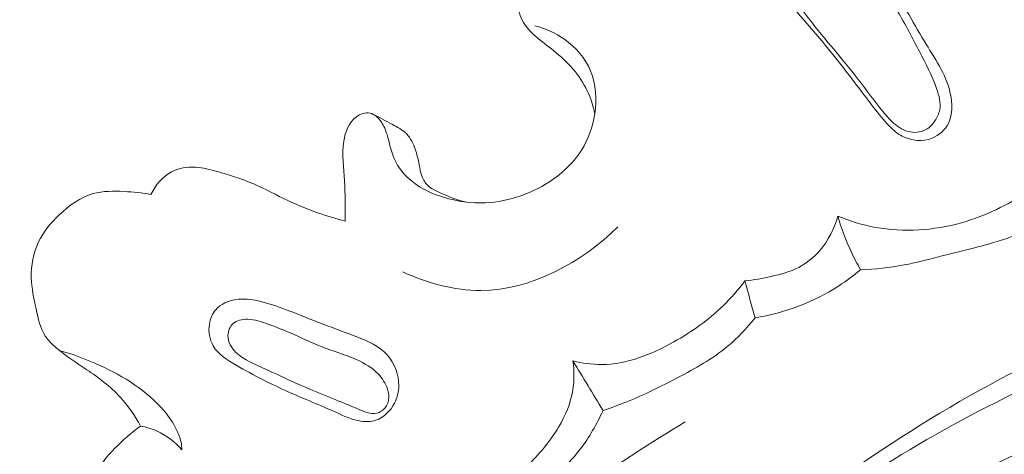
# Model space of a CAD drawing. Units: centimetres. Extents: x -220 to -53, y -118 to 118.
# Drawn here: x -185 to -181, y 10 to 12 of the extents above; entities that cross this region are included whole.
import ezdxf

# ---------------------------------------------------------------- set-up
doc = ezdxf.new("R2010")
doc.units = ezdxf.units.CM
doc.header["$MEASUREMENT"] = 0
doc.layers.add('layer 1', color=7, linetype='Continuous')

msp = doc.modelspace()

# ---------------------------------------------------------------- linework, layer by layer
at = {"layer": 'layer 1', "color": 250, "lineweight": 20}
for points, knots in [([(-220.41041, -117.93056), (-220.41041, -117.93056), (-220.41041, 118.25515), (-220.41041, 118.25515), (-220.41041, 118.25515), (-220.41041, 118.25515), (-53.41042, 118.25515), (-53.41042, 118.25515), (-53.41042, 118.25515), (-53.41042, 118.25515), (-53.41042, -117.93056), (-53.41042, -117.93056), (-53.41042, -117.93056), (-53.41042, -117.93056), (-220.41041, -117.93056), (-220.41041, -117.93056)], [0, 0, 0, 0, 0.2, 0.2, 0.2, 0.2, 0.4, 0.4, 0.4, 0.4, 0.6, 0.6, 0.6, 0.6, 1, 1, 1, 1]), ([(-182.56286, 12.13694), (-182.54707, 12.0972), (-182.52912, 12.05819), (-182.50798, 12.02104), (-182.50798, 12.02104), (-182.46111, 11.9384), (-182.39858, 11.86544), (-182.3359, 11.79326), (-182.3359, 11.79326), (-182.2681, 11.71517), (-182.20013, 11.63797), (-182.13597, 11.5577), (-182.13597, 11.5577), (-182.08308, 11.49155), (-182.03273, 11.42312), (-181.98086, 11.35583), (-181.98086, 11.35583), (-181.96125, 11.33045), (-181.94134, 11.30511), (-181.91876, 11.28213), (-181.91876, 11.28213), (-181.90348, 11.26657), (-181.88689, 11.25209), (-181.8673, 11.24185), (-181.8673, 11.24185), (-181.83146, 11.22309), (-181.78563, 11.21857), (-181.74781, 11.2339), (-181.74781, 11.2339), (-181.72028, 11.24509), (-181.69686, 11.26677), (-181.68377, 11.29256), (-181.68377, 11.29256), (-181.66577, 11.32812), (-181.66717, 11.37157), (-181.67603, 11.41147), (-181.67603, 11.41147), (-181.69338, 11.48929), (-181.73935, 11.55327), (-181.78006, 11.61987), (-181.78006, 11.61987), (-181.82799, 11.69833), (-181.86857, 11.78034), (-181.91843, 11.85651), (-181.91843, 11.85651), (-181.96983, 11.93488), (-182.03117, 12.00713), (-182.09011, 12.08087), (-182.09011, 12.08087), (-182.12775, 12.1279), (-182.16438, 12.17547), (-182.20507, 12.2197), (-182.20507, 12.2197), (-182.23812, 12.25564), (-182.27378, 12.28941), (-182.31066, 12.32157)], [0, 0, 0, 0, 0.0666667, 0.0666667, 0.0666667, 0.0666667, 0.1333333, 0.1333333, 0.1333333, 0.1333333, 0.2, 0.2, 0.2, 0.2, 0.2666667, 0.2666667, 0.2666667, 0.2666667, 0.3333333, 0.3333333, 0.3333333, 0.3333333, 0.4, 0.4, 0.4, 0.4, 0.4666667, 0.4666667, 0.4666667, 0.4666667, 0.5333333, 0.5333333, 0.5333333, 0.5333333, 0.6, 0.6, 0.6, 0.6, 0.6666667, 0.6666667, 0.6666667, 0.6666667, 0.7333333, 0.7333333, 0.7333333, 0.7333333, 0.8, 0.8, 0.8, 0.8, 0.8666667, 0.8666667, 0.8666667, 0.8666667, 1, 1, 1, 1]), ([(-182.48472, 12.09753), (-182.45131, 12.03266), (-182.41511, 11.96922), (-182.37638, 11.90736), (-182.37638, 11.90736), (-182.33783, 11.84563), (-182.29686, 11.7855), (-182.25283, 11.72766), (-182.25283, 11.72766), (-182.18517, 11.63862), (-182.11045, 11.55492), (-182.04186, 11.46653), (-182.04186, 11.46653), (-182.00888, 11.4241), (-181.97732, 11.3805), (-181.9433, 11.33869), (-181.9433, 11.33869), (-181.92808, 11.31999), (-181.9122, 11.30158), (-181.89299, 11.28642), (-181.89299, 11.28642), (-181.8734, 11.2711), (-181.85026, 11.2591), (-181.82543, 11.25706), (-181.82543, 11.25706), (-181.80288, 11.25532), (-181.77895, 11.26177), (-181.76126, 11.27535), (-181.76126, 11.27535), (-181.75171, 11.28267), (-181.74402, 11.29205), (-181.73731, 11.30222), (-181.73731, 11.30222), (-181.72833, 11.31594), (-181.72132, 11.33114), (-181.71838, 11.34687), (-181.71838, 11.34687), (-181.71321, 11.37439), (-181.72076, 11.40349), (-181.73032, 11.43103), (-181.73032, 11.43103), (-181.7485, 11.48339), (-181.77414, 11.52998), (-181.79898, 11.57755), (-181.79898, 11.57755), (-181.82698, 11.63128), (-181.85418, 11.68608), (-181.88584, 11.73813), (-181.88584, 11.73813), (-181.91499, 11.78607), (-181.94795, 11.83145), (-181.98136, 11.8766), (-181.98136, 11.8766), (-182.02829, 11.93974), (-182.07607, 12.00212), (-182.12608, 12.06287), (-182.12608, 12.06287), (-182.16065, 12.10498), (-182.1963, 12.14617), (-182.23436, 12.18525), (-182.23436, 12.18525), (-182.26162, 12.21324), (-182.2902, 12.24014), (-182.31956, 12.26607)], [0, 0, 0, 0, 0.0588235, 0.0588235, 0.0588235, 0.0588235, 0.1176471, 0.1176471, 0.1176471, 0.1176471, 0.1764706, 0.1764706, 0.1764706, 0.1764706, 0.2352941, 0.2352941, 0.2352941, 0.2352941, 0.2941176, 0.2941176, 0.2941176, 0.2941176, 0.3529412, 0.3529412, 0.3529412, 0.3529412, 0.4117647, 0.4117647, 0.4117647, 0.4117647, 0.4705882, 0.4705882, 0.4705882, 0.4705882, 0.5294118, 0.5294118, 0.5294118, 0.5294118, 0.5882353, 0.5882353, 0.5882353, 0.5882353, 0.6470588, 0.6470588, 0.6470588, 0.6470588, 0.7058824, 0.7058824, 0.7058824, 0.7058824, 0.7647059, 0.7647059, 0.7647059, 0.7647059, 0.8235294, 0.8235294, 0.8235294, 0.8235294, 0.8823529, 0.8823529, 0.8823529, 0.8823529, 1, 1, 1, 1]), ([(-183.11915, 12.00556), (-183.15736, 12.0151), (-183.19608, 12.01731), (-183.23681, 12.01745), (-183.23681, 12.01745), (-183.27044, 12.01742), (-183.30555, 12.01603), (-183.33297, 12.00036), (-183.33297, 12.00036), (-183.36627, 11.98137), (-183.38823, 11.94133), (-183.3981, 11.90186), (-183.3981, 11.90186), (-183.40818, 11.86181), (-183.40576, 11.82225), (-183.39968, 11.78224), (-183.39968, 11.78224), (-183.39549, 11.75476), (-183.3895, 11.72715), (-183.37765, 11.70327), (-183.37765, 11.70327), (-183.35234, 11.65267), (-183.29983, 11.61931), (-183.2529, 11.58147), (-183.2529, 11.58147), (-183.19676, 11.53618), (-183.14849, 11.48438), (-183.11913, 11.42187), (-183.11913, 11.42187), (-183.10546, 11.39288), (-183.09586, 11.36158), (-183.08966, 11.33008)], [0, 0, 0, 0, 0.1111111, 0.1111111, 0.1111111, 0.1111111, 0.2222222, 0.2222222, 0.2222222, 0.2222222, 0.3333333, 0.3333333, 0.3333333, 0.3333333, 0.4444444, 0.4444444, 0.4444444, 0.4444444, 0.5555556, 0.5555556, 0.5555556, 0.5555556, 0.6666667, 0.6666667, 0.6666667, 0.6666667, 0.7777778, 0.7777778, 0.7777778, 0.7777778, 1, 1, 1, 1]), ([(-183.32802, 11.67988), (-183.28608, 11.66957), (-183.24569, 11.65181), (-183.20991, 11.62655), (-183.20991, 11.62655), (-183.16465, 11.59471), (-183.12662, 11.55096), (-183.10582, 11.50066), (-183.10582, 11.50066), (-183.08386, 11.44782), (-183.0809, 11.38764), (-183.08966, 11.33008), (-183.08966, 11.33008), (-183.09758, 11.27887), (-183.11478, 11.22975), (-183.14167, 11.18664), (-183.14167, 11.18664), (-183.17018, 11.14128), (-183.20966, 11.10268), (-183.2543, 11.071), (-183.2543, 11.071), (-183.33326, 11.01524), (-183.42862, 10.98124), (-183.52438, 10.97708), (-183.52438, 10.97708), (-183.58031, 10.97458), (-183.63652, 10.98239), (-183.69028, 10.9987), (-183.69028, 10.9987), (-183.73498, 11.01225), (-183.77801, 11.03171), (-183.81449, 11.06095), (-183.81449, 11.06095), (-183.84522, 11.0855), (-183.87123, 11.11702), (-183.88667, 11.15253), (-183.88667, 11.15253), (-183.8999, 11.18286), (-183.90545, 11.21628), (-183.9151, 11.24779), (-183.9151, 11.24779), (-183.92051, 11.26513), (-183.92712, 11.28197), (-183.93789, 11.29774), (-183.93789, 11.29774), (-183.94907, 11.31408), (-183.96462, 11.32928), (-183.98291, 11.3332), (-183.98291, 11.3332), (-184.00072, 11.33702), (-184.02106, 11.33012), (-184.03688, 11.31906), (-184.03688, 11.31906), (-184.06809, 11.29705), (-184.08141, 11.25871), (-184.08714, 11.22133), (-184.08714, 11.22133), (-184.09529, 11.16773), (-184.08773, 11.11616), (-184.08443, 11.06405), (-184.08443, 11.06405), (-184.0812, 11.01103), (-184.08243, 10.9575), (-184.08127, 10.90425)], [0, 0, 0, 0, 0.0588235, 0.0588235, 0.0588235, 0.0588235, 0.1176471, 0.1176471, 0.1176471, 0.1176471, 0.1764706, 0.1764706, 0.1764706, 0.1764706, 0.2352941, 0.2352941, 0.2352941, 0.2352941, 0.2941176, 0.2941176, 0.2941176, 0.2941176, 0.3529412, 0.3529412, 0.3529412, 0.3529412, 0.4117647, 0.4117647, 0.4117647, 0.4117647, 0.4705882, 0.4705882, 0.4705882, 0.4705882, 0.5294118, 0.5294118, 0.5294118, 0.5294118, 0.5882353, 0.5882353, 0.5882353, 0.5882353, 0.6470588, 0.6470588, 0.6470588, 0.6470588, 0.7058824, 0.7058824, 0.7058824, 0.7058824, 0.7647059, 0.7647059, 0.7647059, 0.7647059, 0.8235294, 0.8235294, 0.8235294, 0.8235294, 0.8823529, 0.8823529, 0.8823529, 0.8823529, 1, 1, 1, 1]), ([(-183.97237, 11.32967), (-183.94567, 11.31713), (-183.92052, 11.30222), (-183.89411, 11.28811), (-183.89411, 11.28811), (-183.87419, 11.2774), (-183.85347, 11.26725), (-183.83799, 11.25166), (-183.83799, 11.25166), (-183.82114, 11.23469), (-183.8105, 11.21143), (-183.80262, 11.18806), (-183.80262, 11.18806), (-183.79701, 11.1713), (-183.79283, 11.15449), (-183.78941, 11.13741), (-183.78941, 11.13741), (-183.78536, 11.11707), (-183.78252, 11.09623), (-183.77423, 11.07685), (-183.77423, 11.07685), (-183.7685, 11.06352), (-183.76032, 11.05087), (-183.74928, 11.04166), (-183.74928, 11.04166), (-183.74079, 11.03464), (-183.73062, 11.02965), (-183.72041, 11.02486), (-183.72041, 11.02486), (-183.68288, 11.00702), (-183.64522, 10.99046), (-183.60535, 10.98052)], [0, 0, 0, 0, 0.1111111, 0.1111111, 0.1111111, 0.1111111, 0.2222222, 0.2222222, 0.2222222, 0.2222222, 0.3333333, 0.3333333, 0.3333333, 0.3333333, 0.4444444, 0.4444444, 0.4444444, 0.4444444, 0.5555556, 0.5555556, 0.5555556, 0.5555556, 0.6666667, 0.6666667, 0.6666667, 0.6666667, 0.7777778, 0.7777778, 0.7777778, 0.7777778, 1, 1, 1, 1]), ([(-182.12306, 10.92433), (-182.07526, 10.90432), (-182.0252, 10.88889), (-181.97397, 10.87944), (-181.97397, 10.87944), (-181.86099, 10.85853), (-181.74196, 10.86662), (-181.63115, 10.89783), (-181.63115, 10.89783), (-181.5365, 10.92455), (-181.44795, 10.96811), (-181.36556, 11.02152), (-181.36556, 11.02152), (-181.33597, 11.04077), (-181.30718, 11.06118), (-181.28274, 11.08624), (-181.28274, 11.08624), (-181.24593, 11.12411), (-181.21903, 11.17239), (-181.20211, 11.22218)], [0, 0, 0, 0, 0.1666667, 0.1666667, 0.1666667, 0.1666667, 0.3333333, 0.3333333, 0.3333333, 0.3333333, 0.5, 0.5, 0.5, 0.5, 0.6666667, 0.6666667, 0.6666667, 0.6666667, 1, 1, 1, 1]), ([(-184.08127, 10.90425), (-184.11832, 10.91347), (-184.15497, 10.92436), (-184.19107, 10.93717), (-184.19107, 10.93717), (-184.23731, 10.95345), (-184.2824, 10.97276), (-184.3266, 10.99415), (-184.3266, 10.99415), (-184.37191, 11.01615), (-184.41621, 11.04041), (-184.46268, 11.05936), (-184.46268, 11.05936), (-184.50368, 11.07601), (-184.54642, 11.0886), (-184.58935, 11.10072), (-184.58935, 11.10072), (-184.61806, 11.10885), (-184.64691, 11.1168), (-184.67687, 11.11855), (-184.67687, 11.11855), (-184.70943, 11.12057), (-184.74352, 11.11524), (-184.77228, 11.1), (-184.77228, 11.1), (-184.80843, 11.08102), (-184.83642, 11.04644), (-184.85368, 11.00993)], [0, 0, 0, 0, 0.125, 0.125, 0.125, 0.125, 0.25, 0.25, 0.25, 0.25, 0.375, 0.375, 0.375, 0.375, 0.5, 0.5, 0.5, 0.5, 0.625, 0.625, 0.625, 0.625, 0.75, 0.75, 0.75, 0.75, 1, 1, 1, 1]), ([(-184.85368, 11.00993), (-184.8887, 11.01686), (-184.92411, 11.02), (-184.96016, 11.02183), (-184.96016, 11.02183), (-185.00174, 11.02395), (-185.04427, 11.02421), (-185.08353, 11.01331), (-185.08353, 11.01331), (-185.13405, 10.99916), (-185.17911, 10.96624), (-185.21827, 10.9289), (-185.21827, 10.9289), (-185.25163, 10.89722), (-185.28072, 10.86213), (-185.30014, 10.82154), (-185.30014, 10.82154), (-185.32103, 10.77785), (-185.33072, 10.72758), (-185.3294, 10.67917), (-185.3294, 10.67917), (-185.32826, 10.63761), (-185.31917, 10.59735), (-185.31038, 10.55593), (-185.31038, 10.55593), (-185.30214, 10.51715), (-185.29417, 10.47741), (-185.27259, 10.44557), (-185.27259, 10.44557), (-185.26153, 10.42914), (-185.24682, 10.4149), (-185.23153, 10.40167), (-185.23153, 10.40167), (-185.19301, 10.36851), (-185.1503, 10.3422), (-185.10846, 10.31392), (-185.10846, 10.31392), (-185.06121, 10.28182), (-185.01515, 10.24708), (-184.97647, 10.20524), (-184.97647, 10.20524), (-184.94449, 10.17072), (-184.91748, 10.13119), (-184.89497, 10.08983)], [0, 0, 0, 0, 0.0833333, 0.0833333, 0.0833333, 0.0833333, 0.1666667, 0.1666667, 0.1666667, 0.1666667, 0.25, 0.25, 0.25, 0.25, 0.3333333, 0.3333333, 0.3333333, 0.3333333, 0.4166667, 0.4166667, 0.4166667, 0.4166667, 0.5, 0.5, 0.5, 0.5, 0.5833333, 0.5833333, 0.5833333, 0.5833333, 0.6666667, 0.6666667, 0.6666667, 0.6666667, 0.75, 0.75, 0.75, 0.75, 0.8333333, 0.8333333, 0.8333333, 0.8333333, 1, 1, 1, 1]), ([(-181.1667, 11.02374), (-181.18977, 10.99447), (-181.21549, 10.9668), (-181.24419, 10.94291), (-181.24419, 10.94291), (-181.31781, 10.88182), (-181.41084, 10.84608), (-181.50377, 10.81875), (-181.50377, 10.81875), (-181.57061, 10.79921), (-181.63746, 10.78405), (-181.70415, 10.76702), (-181.70415, 10.76702), (-181.7559, 10.7539), (-181.80753, 10.73975), (-181.86013, 10.72984), (-181.86013, 10.72984), (-181.91715, 10.71909), (-181.97518, 10.71341), (-182.03307, 10.71075)], [0, 0, 0, 0, 0.1666667, 0.1666667, 0.1666667, 0.1666667, 0.3333333, 0.3333333, 0.3333333, 0.3333333, 0.5, 0.5, 0.5, 0.5, 0.6666667, 0.6666667, 0.6666667, 0.6666667, 1, 1, 1, 1]), ([(-169.45679, 7.43374), (-169.52352, 7.51498), (-169.5924, 7.59448), (-169.66393, 7.67161), (-169.66393, 7.67161), (-169.82623, 7.84663), (-170.00194, 8.00922), (-170.18419, 8.16375), (-170.18419, 8.16375), (-170.42291, 8.36628), (-170.67287, 8.55498), (-170.92848, 8.73596), (-170.92848, 8.73596), (-171.22994, 8.9495), (-171.53933, 9.15238), (-171.85935, 9.33686), (-171.85935, 9.33686), (-172.41792, 9.6589), (-173.00884, 9.9251), (-173.61283, 10.15484), (-173.61283, 10.15484), (-173.99449, 10.30014), (-174.38142, 10.43085), (-174.77508, 10.53615), (-174.77508, 10.53615), (-175.22196, 10.65563), (-175.67759, 10.74244), (-176.13607, 10.81229), (-176.13607, 10.81229), (-176.75637, 10.90667), (-177.38185, 10.97008), (-178.00775, 10.97992), (-178.00775, 10.97992), (-178.39342, 10.98592), (-178.77939, 10.97165), (-179.16453, 10.93275), (-179.16453, 10.93275), (-179.77105, 10.87151), (-180.37576, 10.74938), (-180.94052, 10.52544), (-180.94052, 10.52544), (-181.39331, 10.34591), (-181.8203, 10.10096), (-182.21203, 9.80992), (-182.21203, 9.80992), (-182.531, 9.57291), (-182.82653, 9.30535), (-183.08198, 9.00251), (-183.08198, 9.00251), (-183.21587, 8.84397), (-183.33863, 8.6756), (-183.4415, 8.49581), (-183.4415, 8.49581), (-183.4863, 8.41763), (-183.52724, 8.33722), (-183.56307, 8.25467), (-183.56307, 8.25467), (-183.57858, 8.21886), (-183.59312, 8.18276), (-183.60529, 8.14574), (-183.60529, 8.14574), (-183.61302, 8.12203), (-183.61989, 8.09807), (-183.62518, 8.07383), (-183.62518, 8.07383), (-183.62849, 8.05888), (-183.63119, 8.04392), (-183.6354, 8.02903), (-183.6354, 8.02903), (-183.63764, 8.0211), (-183.6403, 8.01315), (-183.64468, 8.00632), (-183.64468, 8.00632), (-183.65158, 7.99567), (-183.66257, 7.9877), (-183.67448, 7.98253), (-183.67448, 7.98253), (-183.69221, 7.97496), (-183.71197, 7.97355), (-183.73074, 7.97653), (-183.73074, 7.97653), (-183.7595, 7.98101), (-183.78606, 7.99546), (-183.80854, 8.01445), (-183.80854, 8.01445), (-183.84285, 8.04341), (-183.8676, 8.08303), (-183.88034, 8.12506)], [0, 0, 0, 0, 0.0434783, 0.0434783, 0.0434783, 0.0434783, 0.0869565, 0.0869565, 0.0869565, 0.0869565, 0.1304348, 0.1304348, 0.1304348, 0.1304348, 0.173913, 0.173913, 0.173913, 0.173913, 0.2173913, 0.2173913, 0.2173913, 0.2173913, 0.2608696, 0.2608696, 0.2608696, 0.2608696, 0.3043478, 0.3043478, 0.3043478, 0.3043478, 0.3478261, 0.3478261, 0.3478261, 0.3478261, 0.3913043, 0.3913043, 0.3913043, 0.3913043, 0.4347826, 0.4347826, 0.4347826, 0.4347826, 0.4782609, 0.4782609, 0.4782609, 0.4782609, 0.5217391, 0.5217391, 0.5217391, 0.5217391, 0.5652174, 0.5652174, 0.5652174, 0.5652174, 0.6086957, 0.6086957, 0.6086957, 0.6086957, 0.6521739, 0.6521739, 0.6521739, 0.6521739, 0.6956522, 0.6956522, 0.6956522, 0.6956522, 0.7391304, 0.7391304, 0.7391304, 0.7391304, 0.7826087, 0.7826087, 0.7826087, 0.7826087, 0.826087, 0.826087, 0.826087, 0.826087, 0.8695652, 0.8695652, 0.8695652, 0.8695652, 0.9130435, 0.9130435, 0.9130435, 0.9130435, 1, 1, 1, 1]), ([(-182.49253, 10.66656), (-182.45733, 10.67017), (-182.42258, 10.6769), (-182.38783, 10.68475), (-182.38783, 10.68475), (-182.35035, 10.69313), (-182.31263, 10.70278), (-182.27889, 10.72027), (-182.27889, 10.72027), (-182.24727, 10.73671), (-182.21897, 10.76006), (-182.19536, 10.78729), (-182.19536, 10.78729), (-182.16109, 10.82684), (-182.13652, 10.87453), (-182.12306, 10.92433)], [0, 0, 0, 0, 0.2, 0.2, 0.2, 0.2, 0.4, 0.4, 0.4, 0.4, 0.6, 0.6, 0.6, 0.6, 1, 1, 1, 1]), ([(-182.12306, 10.92433), (-182.10921, 10.87611), (-182.09165, 10.82873), (-182.07051, 10.78315), (-182.07051, 10.78315), (-182.059, 10.75852), (-182.0466, 10.73433), (-182.03307, 10.71075)], [0, 0, 0, 0, 0.3333333, 0.3333333, 0.3333333, 0.3333333, 1, 1, 1, 1]), ([(-172.12203, 9.34017), (-172.5551, 9.579), (-173.00333, 9.7918), (-173.46337, 9.97462), (-173.46337, 9.97462), (-173.96777, 10.17511), (-174.48633, 10.33943), (-175.01293, 10.47157), (-175.01293, 10.47157), (-175.64726, 10.63067), (-176.29326, 10.74311), (-176.9441, 10.80734), (-176.9441, 10.80734), (-177.53085, 10.86518), (-178.1216, 10.88402), (-178.7104, 10.85342), (-178.7104, 10.85342), (-179.1604, 10.83008), (-179.60929, 10.77799), (-180.04933, 10.68375), (-180.04933, 10.68375), (-180.37097, 10.61489), (-180.68782, 10.52362), (-180.99483, 10.40527), (-180.99483, 10.40527), (-181.38311, 10.25546), (-181.75552, 10.06244), (-182.09904, 9.82905), (-182.09904, 9.82905), (-182.23072, 9.73962), (-182.3582, 9.64414), (-182.48125, 9.5434), (-182.48125, 9.5434), (-182.65283, 9.40294), (-182.81592, 9.25211), (-182.96796, 9.09096), (-182.96796, 9.09096), (-183.125, 8.92461), (-183.27023, 8.74718), (-183.40284, 8.56139)], [0, 0, 0, 0, 0.0909091, 0.0909091, 0.0909091, 0.0909091, 0.1818182, 0.1818182, 0.1818182, 0.1818182, 0.2727273, 0.2727273, 0.2727273, 0.2727273, 0.3636364, 0.3636364, 0.3636364, 0.3636364, 0.4545455, 0.4545455, 0.4545455, 0.4545455, 0.5454545, 0.5454545, 0.5454545, 0.5454545, 0.6363636, 0.6363636, 0.6363636, 0.6363636, 0.7272727, 0.7272727, 0.7272727, 0.7272727, 0.8181818, 0.8181818, 0.8181818, 0.8181818, 1, 1, 1, 1]), ([(-183.85213, 10.70213), (-183.75563, 10.65799), (-183.64889, 10.62785), (-183.54237, 10.62854), (-183.54237, 10.62854), (-183.34113, 10.62991), (-183.1404, 10.74103), (-182.9978, 10.88082)], [0, 0, 0, 0, 0.3333333, 0.3333333, 0.3333333, 0.3333333, 1, 1, 1, 1]), ([(-182.03307, 10.71075), (-182.06049, 10.68776), (-182.08914, 10.66641), (-182.11928, 10.64695), (-182.11928, 10.64695), (-182.21933, 10.5824), (-182.33502, 10.53936), (-182.45225, 10.51926)], [0, 0, 0, 0, 0.3333333, 0.3333333, 0.3333333, 0.3333333, 1, 1, 1, 1]), ([(-171.83194, 8.99048), (-172.40442, 9.31544), (-173.00259, 9.59829), (-173.61996, 9.82994), (-173.61996, 9.82994), (-174.4906, 10.15648), (-175.39924, 10.38115), (-176.31994, 10.51817), (-176.31994, 10.51817), (-176.95318, 10.61235), (-177.59217, 10.66509), (-178.23163, 10.65329), (-178.23163, 10.65329), (-178.92167, 10.64056), (-179.61236, 10.55265), (-180.28021, 10.37739), (-180.28021, 10.37739), (-180.82369, 10.23476), (-181.35211, 10.03424), (-181.84412, 9.76241), (-181.84412, 9.76241), (-182.22887, 9.54997), (-182.59134, 9.29379), (-182.90062, 8.9844), (-182.90062, 8.9844), (-183.07832, 8.80664), (-183.23837, 8.61126), (-183.37834, 8.40271), (-183.37834, 8.40271), (-183.44979, 8.29621), (-183.5161, 8.18614), (-183.57306, 8.07153), (-183.57306, 8.07153), (-183.60084, 8.01558), (-183.62637, 7.95861), (-183.64999, 7.90088)], [0, 0, 0, 0, 0.1, 0.1, 0.1, 0.1, 0.2, 0.2, 0.2, 0.2, 0.3, 0.3, 0.3, 0.3, 0.4, 0.4, 0.4, 0.4, 0.5, 0.5, 0.5, 0.5, 0.6, 0.6, 0.6, 0.6, 0.7, 0.7, 0.7, 0.7, 0.8, 0.8, 0.8, 0.8, 1, 1, 1, 1]), ([(-183.17607, 10.34862), (-183.13926, 10.33974), (-183.10122, 10.3343), (-183.06351, 10.3344), (-183.06351, 10.3344), (-182.96298, 10.33455), (-182.86467, 10.37422), (-182.77548, 10.42417), (-182.77548, 10.42417), (-182.70326, 10.46458), (-182.63704, 10.51167), (-182.57898, 10.56815), (-182.57898, 10.56815), (-182.54768, 10.59858), (-182.51884, 10.63168), (-182.49253, 10.66656)], [0, 0, 0, 0, 0.2, 0.2, 0.2, 0.2, 0.4, 0.4, 0.4, 0.4, 0.6, 0.6, 0.6, 0.6, 1, 1, 1, 1]), ([(-184.1694, 10.49479), (-184.21826, 10.51347), (-184.2671, 10.53336), (-184.31636, 10.55211), (-184.31636, 10.55211), (-184.35259, 10.56586), (-184.38906, 10.57885), (-184.42688, 10.5872), (-184.42688, 10.5872), (-184.45621, 10.59361), (-184.48646, 10.59714), (-184.5167, 10.59233), (-184.5167, 10.59233), (-184.54682, 10.58761), (-184.57701, 10.57456), (-184.59638, 10.55225), (-184.59638, 10.55225), (-184.61023, 10.53636), (-184.61853, 10.5157), (-184.6216, 10.4942), (-184.6216, 10.4942), (-184.62596, 10.46441), (-184.62044, 10.43303), (-184.60595, 10.40806), (-184.60595, 10.40806), (-184.58626, 10.37412), (-184.55024, 10.35187), (-184.51463, 10.33131), (-184.51463, 10.33131), (-184.44451, 10.29081), (-184.37603, 10.2564), (-184.3052, 10.22492), (-184.3052, 10.22492), (-184.24396, 10.19771), (-184.18101, 10.17263), (-184.11889, 10.14465), (-184.11889, 10.14465), (-184.08647, 10.13006), (-184.0543, 10.1146), (-184.01906, 10.10946), (-184.01906, 10.10946), (-183.99937, 10.10651), (-183.97868, 10.10684), (-183.95989, 10.113), (-183.95989, 10.113), (-183.92795, 10.1233), (-183.90143, 10.15031), (-183.88576, 10.18082), (-183.88576, 10.18082), (-183.87465, 10.20239), (-183.86901, 10.22576), (-183.86854, 10.24975), (-183.86854, 10.24975), (-183.8679, 10.29384), (-183.88521, 10.33985), (-183.91449, 10.37237), (-183.91449, 10.37237), (-183.94589, 10.4073), (-183.99117, 10.42665), (-184.03566, 10.44423), (-184.03566, 10.44423), (-184.08083, 10.46194), (-184.12511, 10.47785), (-184.1694, 10.49479)], [0, 0, 0, 0, 0.0588235, 0.0588235, 0.0588235, 0.0588235, 0.1176471, 0.1176471, 0.1176471, 0.1176471, 0.1764706, 0.1764706, 0.1764706, 0.1764706, 0.2352941, 0.2352941, 0.2352941, 0.2352941, 0.2941176, 0.2941176, 0.2941176, 0.2941176, 0.3529412, 0.3529412, 0.3529412, 0.3529412, 0.4117647, 0.4117647, 0.4117647, 0.4117647, 0.4705882, 0.4705882, 0.4705882, 0.4705882, 0.5294118, 0.5294118, 0.5294118, 0.5294118, 0.5882353, 0.5882353, 0.5882353, 0.5882353, 0.6470588, 0.6470588, 0.6470588, 0.6470588, 0.7058824, 0.7058824, 0.7058824, 0.7058824, 0.7647059, 0.7647059, 0.7647059, 0.7647059, 0.8235294, 0.8235294, 0.8235294, 0.8235294, 0.8823529, 0.8823529, 0.8823529, 0.8823529, 1, 1, 1, 1]), ([(-184.17762, 10.40594), (-184.21899, 10.42214), (-184.25877, 10.44274), (-184.2997, 10.46029), (-184.2997, 10.46029), (-184.32865, 10.47273), (-184.35828, 10.48366), (-184.38793, 10.4945), (-184.38793, 10.4945), (-184.41441, 10.50426), (-184.44112, 10.51396), (-184.47021, 10.51433), (-184.47021, 10.51433), (-184.49089, 10.51461), (-184.51284, 10.51014), (-184.52745, 10.49672), (-184.52745, 10.49672), (-184.5401, 10.48519), (-184.54737, 10.46688), (-184.54749, 10.44933), (-184.54749, 10.44933), (-184.54776, 10.42418), (-184.53364, 10.40049), (-184.51575, 10.38253), (-184.51575, 10.38253), (-184.49138, 10.35821), (-184.46036, 10.34428), (-184.42956, 10.33029), (-184.42956, 10.33029), (-184.37877, 10.3071), (-184.32886, 10.28356), (-184.27808, 10.26088), (-184.27808, 10.26088), (-184.22635, 10.23782), (-184.17376, 10.21563), (-184.12169, 10.19505), (-184.12169, 10.19505), (-184.092, 10.18329), (-184.06245, 10.17196), (-184.03206, 10.15845), (-184.03206, 10.15845), (-184.01034, 10.14873), (-183.98811, 10.13791), (-183.96518, 10.13997), (-183.96518, 10.13997), (-183.95288, 10.14111), (-183.94034, 10.14585), (-183.93074, 10.15398), (-183.93074, 10.15398), (-183.9195, 10.16333), (-183.91213, 10.17714), (-183.90948, 10.1913), (-183.90948, 10.1913), (-183.90655, 10.20641), (-183.90892, 10.22198), (-183.91369, 10.23666), (-183.91369, 10.23666), (-183.92098, 10.25932), (-183.93405, 10.27977), (-183.95028, 10.29682), (-183.95028, 10.29682), (-183.97418, 10.32207), (-184.005, 10.33993), (-184.03696, 10.35423), (-184.03696, 10.35423), (-184.08295, 10.37473), (-184.13123, 10.38761), (-184.17762, 10.40594)], [0, 0, 0, 0, 0.0555556, 0.0555556, 0.0555556, 0.0555556, 0.1111111, 0.1111111, 0.1111111, 0.1111111, 0.1666667, 0.1666667, 0.1666667, 0.1666667, 0.2222222, 0.2222222, 0.2222222, 0.2222222, 0.2777778, 0.2777778, 0.2777778, 0.2777778, 0.3333333, 0.3333333, 0.3333333, 0.3333333, 0.3888889, 0.3888889, 0.3888889, 0.3888889, 0.4444444, 0.4444444, 0.4444444, 0.4444444, 0.5, 0.5, 0.5, 0.5, 0.5555556, 0.5555556, 0.5555556, 0.5555556, 0.6111111, 0.6111111, 0.6111111, 0.6111111, 0.6666667, 0.6666667, 0.6666667, 0.6666667, 0.7222222, 0.7222222, 0.7222222, 0.7222222, 0.7777778, 0.7777778, 0.7777778, 0.7777778, 0.8333333, 0.8333333, 0.8333333, 0.8333333, 0.8888889, 0.8888889, 0.8888889, 0.8888889, 1, 1, 1, 1]), ([(-182.45225, 10.51926), (-182.48527, 10.47818), (-182.52197, 10.43928), (-182.56268, 10.40567), (-182.56268, 10.40567), (-182.62215, 10.35656), (-182.69039, 10.31857), (-182.75909, 10.2825), (-182.75909, 10.2825), (-182.82565, 10.24757), (-182.89262, 10.21434), (-182.96198, 10.18641), (-182.96198, 10.18641), (-182.99311, 10.17384), (-183.02465, 10.16236), (-183.05644, 10.15174)], [0, 0, 0, 0, 0.2, 0.2, 0.2, 0.2, 0.4, 0.4, 0.4, 0.4, 0.6, 0.6, 0.6, 0.6, 1, 1, 1, 1]), ([(-177.85903, 10.43362), (-178.09923, 10.41966), (-178.33873, 10.39775), (-178.57837, 10.37394), (-178.57837, 10.37394), (-178.86165, 10.34592), (-179.14512, 10.31518), (-179.42359, 10.25753), (-179.42359, 10.25753), (-179.70512, 10.19921), (-179.9816, 10.11315), (-180.24769, 10.00418), (-180.24769, 10.00418), (-180.47638, 9.91041), (-180.69744, 9.79982), (-180.91348, 9.67989), (-180.91348, 9.67989), (-181.11494, 9.5681), (-181.31207, 9.44821), (-181.49773, 9.31304), (-181.49773, 9.31304), (-181.59777, 9.24015), (-181.69455, 9.16281), (-181.78867, 9.08214), (-181.78867, 9.08214), (-181.98534, 8.9136), (-182.17084, 8.73033), (-182.32572, 8.52366), (-182.32572, 8.52366), (-182.39749, 8.42778), (-182.46275, 8.32687), (-182.51641, 8.21929), (-182.51641, 8.21929), (-182.53343, 8.18527), (-182.54925, 8.15053), (-182.55996, 8.11426), (-182.55996, 8.11426), (-182.56725, 8.08966), (-182.57212, 8.06432), (-182.57923, 8.03959), (-182.57923, 8.03959), (-182.58376, 8.02405), (-182.58908, 8.00865), (-182.59713, 7.99445), (-182.59713, 7.99445), (-182.60259, 7.98507), (-182.60918, 7.9761), (-182.61773, 7.96931), (-182.61773, 7.96931), (-182.63021, 7.95927), (-182.64703, 7.95387), (-182.66298, 7.95391), (-182.66298, 7.95391), (-182.68186, 7.95406), (-182.69969, 7.96165), (-182.71702, 7.97037), (-182.71702, 7.97037), (-182.74124, 7.98256), (-182.76467, 7.99685), (-182.78066, 8.01691), (-182.78066, 8.01691), (-182.79906, 8.03995), (-182.80766, 8.07056), (-182.81723, 8.09972), (-182.81723, 8.09972), (-182.82125, 8.11183), (-182.82549, 8.12377), (-182.83224, 8.13424), (-182.83224, 8.13424), (-182.83964, 8.14563), (-182.84996, 8.15542), (-182.86127, 8.16315)], [0, 0, 0, 0, 0.0526316, 0.0526316, 0.0526316, 0.0526316, 0.1052632, 0.1052632, 0.1052632, 0.1052632, 0.1578947, 0.1578947, 0.1578947, 0.1578947, 0.2105263, 0.2105263, 0.2105263, 0.2105263, 0.2631579, 0.2631579, 0.2631579, 0.2631579, 0.3157895, 0.3157895, 0.3157895, 0.3157895, 0.3684211, 0.3684211, 0.3684211, 0.3684211, 0.4210526, 0.4210526, 0.4210526, 0.4210526, 0.4736842, 0.4736842, 0.4736842, 0.4736842, 0.5263158, 0.5263158, 0.5263158, 0.5263158, 0.5789474, 0.5789474, 0.5789474, 0.5789474, 0.6315789, 0.6315789, 0.6315789, 0.6315789, 0.6842105, 0.6842105, 0.6842105, 0.6842105, 0.7368421, 0.7368421, 0.7368421, 0.7368421, 0.7894737, 0.7894737, 0.7894737, 0.7894737, 0.8421053, 0.8421053, 0.8421053, 0.8421053, 0.8947368, 0.8947368, 0.8947368, 0.8947368, 1, 1, 1, 1]), ([(-185.21703, 10.38971), (-185.16208, 10.37491), (-185.10892, 10.35475), (-185.05674, 10.3308), (-185.05674, 10.3308), (-184.96161, 10.28701), (-184.86972, 10.23028), (-184.8025, 10.15118), (-184.8025, 10.15118), (-184.7828, 10.12802), (-184.76519, 10.10289), (-184.75184, 10.07548), (-184.75184, 10.07548), (-184.74402, 10.05974), (-184.73776, 10.04317), (-184.73414, 10.02605), (-184.73414, 10.02605), (-184.73207, 10.01613), (-184.73094, 10.00607), (-184.73052, 9.99603)], [0, 0, 0, 0, 0.1666667, 0.1666667, 0.1666667, 0.1666667, 0.3333333, 0.3333333, 0.3333333, 0.3333333, 0.5, 0.5, 0.5, 0.5, 0.6666667, 0.6666667, 0.6666667, 0.6666667, 1, 1, 1, 1]), ([(-184.18627, 9.55687), (-184.15298, 9.54934), (-184.11884, 9.5448), (-184.08467, 9.54382), (-184.08467, 9.54382), (-184.01571, 9.54194), (-183.94614, 9.55469), (-183.88148, 9.57797), (-183.88148, 9.57797), (-183.79106, 9.61053), (-183.71021, 9.66381), (-183.63069, 9.71815), (-183.63069, 9.71815), (-183.54073, 9.77965), (-183.45247, 9.84247), (-183.37343, 9.91671), (-183.37343, 9.91671), (-183.3201, 9.96673), (-183.2709, 10.02197), (-183.23349, 10.08513), (-183.23349, 10.08513), (-183.20649, 10.13056), (-183.18565, 10.18015), (-183.1769, 10.23202), (-183.1769, 10.23202), (-183.17046, 10.27048), (-183.17074, 10.31006), (-183.17607, 10.34862)], [0, 0, 0, 0, 0.125, 0.125, 0.125, 0.125, 0.25, 0.25, 0.25, 0.25, 0.375, 0.375, 0.375, 0.375, 0.5, 0.5, 0.5, 0.5, 0.625, 0.625, 0.625, 0.625, 0.75, 0.75, 0.75, 0.75, 1, 1, 1, 1]), ([(-183.05644, 10.15174), (-183.08137, 10.09751), (-183.11147, 10.04502), (-183.14757, 9.99758), (-183.14757, 9.99758), (-183.20695, 9.91969), (-183.28291, 9.85525), (-183.3611, 9.79529), (-183.3611, 9.79529), (-183.4539, 9.72424), (-183.54999, 9.65969), (-183.64673, 9.59494), (-183.64673, 9.59494), (-183.7111, 9.55189), (-183.77578, 9.5088), (-183.84498, 9.47393), (-183.84498, 9.47393), (-183.88343, 9.45455), (-183.92335, 9.43778), (-183.96418, 9.42381), (-183.96418, 9.42381), (-183.99253, 9.41419), (-184.02147, 9.4059), (-184.05064, 9.39907)], [0, 0, 0, 0, 0.1428571, 0.1428571, 0.1428571, 0.1428571, 0.2857143, 0.2857143, 0.2857143, 0.2857143, 0.4285714, 0.4285714, 0.4285714, 0.4285714, 0.5714286, 0.5714286, 0.5714286, 0.5714286, 0.7142857, 0.7142857, 0.7142857, 0.7142857, 1, 1, 1, 1]), ([(-185.11597, 6.8517), (-185.11778, 6.69025), (-185.09044, 6.527), (-185.03558, 6.37382), (-185.03558, 6.37382), (-184.99357, 6.25639), (-184.93535, 6.14488), (-184.85758, 6.04711), (-184.85758, 6.04711), (-184.79245, 5.96544), (-184.71371, 5.89331), (-184.62635, 5.83852), (-184.62635, 5.83852), (-184.54174, 5.78545), (-184.44899, 5.74869), (-184.34749, 5.72275), (-184.34749, 5.72275), (-184.30126, 5.71085), (-184.2531, 5.70124), (-184.21027, 5.7117), (-184.21027, 5.7117), (-184.15821, 5.72425), (-184.11383, 5.76633), (-184.07506, 5.80882), (-184.07506, 5.80882), (-184.04768, 5.83894), (-184.02302, 5.86914), (-184.00209, 5.90123), (-184.00209, 5.90123), (-183.9879, 5.92296), (-183.97542, 5.9454), (-183.96556, 5.97187), (-183.96556, 5.97187), (-183.95468, 6.0012), (-183.94707, 6.03549), (-183.96147, 6.05984), (-183.96147, 6.05984), (-183.96901, 6.07268), (-183.98273, 6.08278), (-183.99709, 6.08994), (-183.99709, 6.08994), (-184.02817, 6.10521), (-184.06242, 6.10631), (-184.0961, 6.11056), (-184.0961, 6.11056), (-184.14657, 6.11693), (-184.19593, 6.13061), (-184.24215, 6.15094), (-184.24215, 6.15094), (-184.31323, 6.18217), (-184.377, 6.22914), (-184.43365, 6.28296), (-184.43365, 6.28296), (-184.55579, 6.3989), (-184.64444, 6.54619), (-184.70586, 6.70299), (-184.70586, 6.70299), (-184.77915, 6.88978), (-184.81356, 7.08987), (-184.81198, 7.28886), (-184.81198, 7.28886), (-184.8097, 7.58018), (-184.73005, 7.86892), (-184.61222, 8.13665), (-184.61222, 8.13665), (-184.52532, 8.33375), (-184.41774, 8.51939), (-184.29497, 8.69457), (-184.29497, 8.69457), (-184.07444, 9.0094), (-183.805, 9.29062), (-183.51193, 9.54236), (-183.51193, 9.54236), (-183.2674, 9.75257), (-183.00646, 9.94223), (-182.72992, 10.10632)], [0, 0, 0, 0, 0.05, 0.05, 0.05, 0.05, 0.1, 0.1, 0.1, 0.1, 0.15, 0.15, 0.15, 0.15, 0.2, 0.2, 0.2, 0.2, 0.25, 0.25, 0.25, 0.25, 0.3, 0.3, 0.3, 0.3, 0.35, 0.35, 0.35, 0.35, 0.4, 0.4, 0.4, 0.4, 0.45, 0.45, 0.45, 0.45, 0.5, 0.5, 0.5, 0.5, 0.55, 0.55, 0.55, 0.55, 0.6, 0.6, 0.6, 0.6, 0.65, 0.65, 0.65, 0.65, 0.7, 0.7, 0.7, 0.7, 0.75, 0.75, 0.75, 0.75, 0.8, 0.8, 0.8, 0.8, 0.85, 0.85, 0.85, 0.85, 0.9, 0.9, 0.9, 0.9, 1, 1, 1, 1]), ([(-184.89497, 10.08983), (-184.93214, 10.06352), (-184.96568, 10.03248), (-184.99811, 10.00033), (-184.99811, 10.00033), (-185.0138, 9.98487), (-185.02926, 9.96907), (-185.04118, 9.95029), (-185.04118, 9.95029), (-185.05292, 9.93198), (-185.06131, 9.91083), (-185.06348, 9.88979), (-185.06348, 9.88979), (-185.06828, 9.84523), (-185.04567, 9.80101), (-185.0242, 9.75893), (-185.0242, 9.75893), (-184.99926, 9.71022), (-184.97582, 9.66443), (-184.95663, 9.61595), (-184.95663, 9.61595), (-184.94097, 9.57603), (-184.92818, 9.5343), (-184.91849, 9.4917), (-184.91849, 9.4917), (-184.91372, 9.47082), (-184.90972, 9.44967), (-184.90924, 9.42866), (-184.90924, 9.42866), (-184.90839, 9.38948), (-184.91991, 9.35041), (-184.9339, 9.31289), (-184.9339, 9.31289), (-184.94737, 9.27712), (-184.96312, 9.24277), (-184.98546, 9.21246), (-184.98546, 9.21246), (-185.006, 9.18476), (-185.03203, 9.1605), (-185.0617, 9.14249), (-185.0617, 9.14249), (-185.08131, 9.13068), (-185.10247, 9.1215), (-185.12444, 9.1152), (-185.12444, 9.1152), (-185.15232, 9.10712), (-185.1814, 9.10363), (-185.20954, 9.09865), (-185.20954, 9.09865), (-185.22369, 9.09622), (-185.23772, 9.09337), (-185.25238, 9.08982), (-185.25238, 9.08982), (-185.26162, 9.08763), (-185.27122, 9.08509), (-185.2777, 9.07905), (-185.2777, 9.07905), (-185.28441, 9.07284), (-185.28783, 9.06289), (-185.28928, 9.05319), (-185.28928, 9.05319), (-185.29062, 9.04408), (-185.29019, 9.03517), (-185.28957, 9.02621), (-185.28957, 9.02621), (-185.28844, 9.00884), (-185.28684, 8.99127), (-185.28655, 8.97374), (-185.28655, 8.97374), (-185.28635, 8.95684), (-185.28726, 8.93993), (-185.29017, 8.92328), (-185.29017, 8.92328), (-185.29387, 8.90109), (-185.30103, 8.87942), (-185.31059, 8.85909)], [0, 0, 0, 0, 0.05, 0.05, 0.05, 0.05, 0.1, 0.1, 0.1, 0.1, 0.15, 0.15, 0.15, 0.15, 0.2, 0.2, 0.2, 0.2, 0.25, 0.25, 0.25, 0.25, 0.3, 0.3, 0.3, 0.3, 0.35, 0.35, 0.35, 0.35, 0.4, 0.4, 0.4, 0.4, 0.45, 0.45, 0.45, 0.45, 0.5, 0.5, 0.5, 0.5, 0.55, 0.55, 0.55, 0.55, 0.6, 0.6, 0.6, 0.6, 0.65, 0.65, 0.65, 0.65, 0.7, 0.7, 0.7, 0.7, 0.75, 0.75, 0.75, 0.75, 0.8, 0.8, 0.8, 0.8, 0.85, 0.85, 0.85, 0.85, 0.9, 0.9, 0.9, 0.9, 1, 1, 1, 1]), ([(-184.89497, 10.08983), (-184.87257, 10.08559), (-184.85049, 10.07896), (-184.82964, 10.06951), (-184.82964, 10.06951), (-184.79196, 10.05254), (-184.75791, 10.02668), (-184.73052, 9.99603)], [0, 0, 0, 0, 0.3333333, 0.3333333, 0.3333333, 0.3333333, 1, 1, 1, 1])]:
    msp.add_open_spline(points, degree=3, knots=knots, dxfattribs=at)
for points in [[(-182.49253, 10.66656), (-182.47913, 10.6175), (-182.46565, 10.56832), (-182.45225, 10.51926)], [(-183.17607, 10.34862), (-183.13619, 10.283), (-183.09632, 10.21737), (-183.05644, 10.15174)]]:
    msp.add_open_spline(points, degree=3, dxfattribs=at)

doc.saveas('drawing.dxf')
